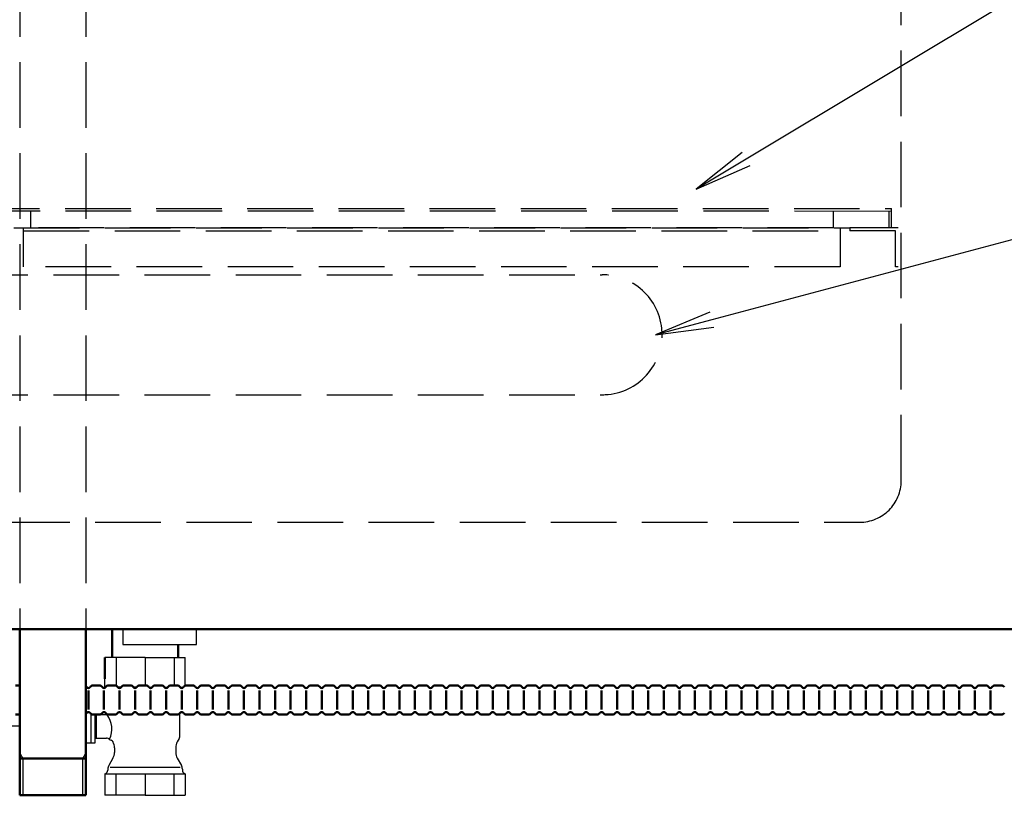
# Model space of a CAD drawing. Extents: x -53 to 5775, y 0 to 4155.
# Drawn here: x 3078 to 3585, y 1196 to 1595 of the extents above; entities that cross this region are included whole.
import ezdxf

# ---------------------------------------------------------------- set-up
doc = ezdxf.new("R2010")
doc.units = 0
doc.header["$LTSCALE"] = 15
doc.linetypes.add('gen3', pattern=[6.25, 4.75, -1.5])
doc.linetypes.add('GEN3A', pattern=[3.125, 2.25, -0.875])
doc.layers.get('0').update_dxf_attribs({"linetype": 'CONTINUOUS'})
doc.layers.add('1', color=7, linetype='CONTINUOUS', lineweight=50)
for name, color, linetype in [('3', 6, 'gen3'), ('3A', 6, 'GEN3A'), ('5', 3, 'CONTINUOUS')]:
    doc.layers.add(name, color=color, linetype=linetype)

# ---------------------------------------------------------------- blocks, each defined once
blk = doc.blocks.new('A$C795D1A3B')
at = {"layer": '3A'}
for p, q in [((-329.13, 65), (-352.13, 65)), ((-352.13, 65), (-352.13, -65)), ((-344.13, -65), (-344.13, 65)), ((-389.13, 36.29), (-389.13, -36.29)), ((-389.13, 36.29), (-352.13, 36.29)), ((-329.13, 30.87), (0, 30.87)), ((-329.13, -30.87), (0, -30.87)), ((-389.13, -36.29), (-352.13, -36.29)), ((-352.13, -65), (-329.13, -65))]:
    blk.add_line(p, q, dxfattribs=at)
blk.add_arc((0, 0), 30.87, 270, 90, dxfattribs=at)
blk = doc.blocks.new('A$C55C90815')
at = {"layer": '3A'}
for p, q in [((0, 385.55), (0, 0)), ((34, 385.55), (0, 385.55)), ((34, 385.55), (34, 0)), ((34, 0), (0, 0))]:
    blk.add_line(p, q, dxfattribs=at)
blk = doc.blocks.new('A$C39257CBD')
at = {"layer": '1'}
for p, q in [((0, 85.54), (0, 0)), ((34, 0), (34, 85.54)), ((34, 19), (0, 19)), ((0, 0), (34, 0))]:
    blk.add_line(p, q, dxfattribs=at)
at = {"layer": '3'}
for p, q in [((0, 21.77), (1.6, 19)), ((32.4, 19), (34, 21.77)), ((1.6, 19), (1.6, 0)), ((32.4, 0), (32.4, 19))]:
    blk.add_line(p, q, dxfattribs=at)

msp = doc.modelspace()

# ---------------------------------------------------------------- linework, layer by layer
for p, q in [((3122.054, 1251.319), (3122.054, 1267.007)), ((3142.704, 1267.007), (3122.054, 1267.007)), ((3127.779, 1267.007), (3127.779, 1252.392)), ((3142.704, 1267.007), (3163.354, 1267.007)), ((3142.704, 1267.007), (3142.704, 1252.527)), ((3157.629, 1267.007), (3157.629, 1252.527)), ((3163.354, 1252.4), (3163.354, 1267.007)), ((3122.363, 1251.595), (3122.054, 1251.595)), ((3130.363, 1251.595), (3128.749, 1251.595)), ((3138.363, 1251.595), (3136.749, 1251.595)), ((3144.749, 1251.595), (3146.363, 1251.595)), ((3152.749, 1251.595), (3154.363, 1251.595)), ((3160.749, 1251.595), (3162.363, 1251.595)), ((3115.02, 1223.007), (3115.02, 1237.816)), ((3117.02, 1223.007), (3117.02, 1237.527)), ((3117.02, 1237.507), (3117.6, 1237.507)), ((3117.02, 1231.507), (3117.02, 1237.507)), ((3117.6, 1237.527), (3117.6, 1231.507)), ((3119.615, 1237.607), (3122.299, 1237.607)), ((3160.404, 1238.05), (3160.404, 1225.774)), ((3055.204, 1231.847), (3078.204, 1231.847)), ((3117.02, 1231.507), (3117.02, 1225.507)), ((3117.6, 1231.507), (3117.6, 1225.407)), ((3112.204, 1223.007), (3117.02, 1223.007)), ((3117.02, 1225.507), (3117.6, 1225.507)), ((3117.6, 1225.407), (3122.894, 1225.407)), ((3126.089, 1223.627), (3126.15, 1223.522)), ((3160.27, 1225.275), (3159.258, 1223.522)), ((3126.954, 1220.522), (3126.954, 1218.09)), ((3158.454, 1220.522), (3158.454, 1218.09)), ((3126.15, 1215.09), (3124.04, 1211.435)), ((3159.258, 1215.09), (3161.368, 1211.435)), ((3122.054, 1207.007), (3122.504, 1207.267)), ((3122.054, 1207.007), (3122.054, 1196.007)), ((3122.054, 1207.007), (3163.354, 1207.007)), ((3123.504, 1209.435), (3123.504, 1208.999)), ((3124.704, 1210.507), (3160.704, 1210.507)), ((3127.779, 1196.007), (3127.779, 1207.007)), ((3142.704, 1207.007), (3142.704, 1196.007)), ((3157.629, 1196.007), (3157.629, 1207.007)), ((3161.904, 1209.435), (3161.904, 1208.999)), ((3163.354, 1207.007), (3162.904, 1207.267)), ((3163.354, 1207.007), (3163.354, 1196.007)), ((3142.704, 1196.007), (3122.054, 1196.007)), ((3142.704, 1196.007), (3163.354, 1196.007))]:
    msp.add_line(p, q)
msp.add_lwpolyline([(3131.204, 1281.547), (3131.204, 1273.547), (3169.204, 1273.547), (3169.204, 1281.547)])
for centre, radius, start, end in [((3122.299, 1239.607), 2, 270, 293.48237), ((3113.867, 1230.173), 11.788, 333.6542, 38.09227), ((3159.404, 1225.775), 1, 330, 0.06461), ((3122.894, 1223.406), 2, 45.44505, 90.00001), ((3125.7, 1226.257), 2, 225.44504, 254.92162), ((3124.79, 1222.877), 1.5, 30, 74.92162), ((3120.954, 1220.522), 6, 0, 30), ((3120.954, 1220.522), 6, 0, 30), ((3164.454, 1220.522), 6, 150, 180), ((3120.954, 1218.09), 6, 330, 0), ((3164.454, 1218.09), 6, 180, 210), ((3127.504, 1209.435), 4, 150, 180), ((3157.904, 1209.435), 4, 0, 30), ((3121.504, 1208.999), 2, 300, 0), ((3163.904, 1208.999), 2, 179.70157, 240)]:
    msp.add_arc(centre, radius, start, end)
at = {"layer": '1'}
for p, q in [((2898.704, 1281.547), (3664.704, 1281.547)), ((2898.704, 1281.547), (3664.704, 1281.547)), ((3551.704, 1281.547), (2963.704, 1281.547)), ((3551.704, 1281.547), (2963.704, 1281.547)), ((3551.704, 1281.547), (2963.704, 1281.547)), ((3551.704, 1281.547), (2963.704, 1281.547)), ((3125.704, 1267.007), (3125.704, 1281.547)), ((3159.704, 1267.007), (3159.704, 1273.547)), ((3122.054, 1256.007), (3122.054, 1267.007)), ((3078.204, 1252.527), (3076.056, 1252.527)), ((3119.056, 1252.527), (3116.056, 1252.527)), ((3127.056, 1252.527), (3124.056, 1252.527)), ((3135.056, 1252.527), (3132.056, 1252.527)), ((3143.056, 1252.527), (3140.056, 1252.527)), ((3151.056, 1252.527), (3148.056, 1252.527)), ((3159.056, 1252.527), (3156.056, 1252.527)), ((3167.056, 1252.527), (3164.056, 1252.527)), ((3175.056, 1252.527), (3172.056, 1252.527)), ((3183.056, 1252.527), (3180.056, 1252.527)), ((3191.056, 1252.527), (3188.056, 1252.527)), ((3199.056, 1252.527), (3196.056, 1252.527)), ((3207.056, 1252.527), (3204.056, 1252.527)), ((3215.056, 1252.527), (3212.056, 1252.527)), ((3223.056, 1252.527), (3220.056, 1252.527)), ((3231.056, 1252.527), (3228.056, 1252.527)), ((3239.056, 1252.527), (3236.056, 1252.527)), ((3247.056, 1252.527), (3244.056, 1252.527)), ((3255.056, 1252.527), (3252.056, 1252.527)), ((3263.056, 1252.527), (3260.056, 1252.527)), ((3271.056, 1252.527), (3268.056, 1252.527)), ((3279.056, 1252.527), (3276.056, 1252.527)), ((3287.056, 1252.527), (3284.056, 1252.527)), ((3295.056, 1252.527), (3292.056, 1252.527)), ((3303.056, 1252.527), (3300.056, 1252.527)), ((3311.056, 1252.527), (3308.056, 1252.527)), ((3319.056, 1252.527), (3316.056, 1252.527)), ((3319.056, 1252.527), (3316.056, 1252.527)), ((3327.056, 1252.527), (3324.056, 1252.527)), ((3335.056, 1252.527), (3332.056, 1252.527)), ((3343.056, 1252.527), (3340.056, 1252.527)), ((3351.056, 1252.527), (3348.056, 1252.527)), ((3359.056, 1252.527), (3356.056, 1252.527)), ((3367.056, 1252.527), (3364.056, 1252.527)), ((3375.056, 1252.527), (3372.056, 1252.527)), ((3383.056, 1252.527), (3380.056, 1252.527)), ((3391.056, 1252.527), (3388.056, 1252.527)), ((3399.056, 1252.527), (3396.056, 1252.527)), ((3407.056, 1252.527), (3404.056, 1252.527)), ((3415.056, 1252.527), (3412.056, 1252.527)), ((3423.056, 1252.527), (3420.056, 1252.527)), ((3431.056, 1252.527), (3428.056, 1252.527)), ((3439.056, 1252.527), (3436.056, 1252.527)), ((3447.056, 1252.527), (3444.056, 1252.527)), ((3455.056, 1252.527), (3452.056, 1252.527)), ((3463.056, 1252.527), (3460.056, 1252.527)), ((3471.056, 1252.527), (3468.056, 1252.527)), ((3479.056, 1252.527), (3476.056, 1252.527)), ((3487.056, 1252.527), (3484.056, 1252.527)), ((3495.056, 1252.527), (3492.056, 1252.527)), ((3503.056, 1252.527), (3500.056, 1252.527)), ((3511.056, 1252.527), (3508.056, 1252.527)), ((3519.056, 1252.527), (3516.056, 1252.527)), ((3527.056, 1252.527), (3524.056, 1252.527)), ((3535.056, 1252.527), (3532.056, 1252.527)), ((3543.056, 1252.527), (3540.056, 1252.527)), ((3551.056, 1252.527), (3548.056, 1252.527)), ((3559.056, 1252.527), (3556.056, 1252.527)), ((3567.056, 1252.527), (3564.056, 1252.527)), ((3575.056, 1252.527), (3572.056, 1252.527)), ((3583.056, 1252.527), (3580.056, 1252.527)), ((3113.556, 1240.18), (3113.556, 1249.874)), ((3121.556, 1240.18), (3121.556, 1249.874)), ((3129.556, 1240.18), (3129.556, 1249.874)), ((3137.556, 1240.18), (3137.556, 1249.874)), ((3145.556, 1240.18), (3145.556, 1249.874)), ((3153.556, 1240.18), (3153.556, 1249.874)), ((3161.556, 1240.18), (3161.556, 1249.874)), ((3169.556, 1240.18), (3169.556, 1249.874)), ((3177.556, 1240.18), (3177.556, 1249.874)), ((3185.556, 1240.18), (3185.556, 1249.874)), ((3193.556, 1240.18), (3193.556, 1249.874)), ((3201.556, 1240.18), (3201.556, 1249.874)), ((3209.556, 1240.18), (3209.556, 1249.874)), ((3217.556, 1240.18), (3217.556, 1249.874)), ((3225.556, 1240.18), (3225.556, 1249.874)), ((3233.556, 1240.18), (3233.556, 1249.874)), ((3241.556, 1240.18), (3241.556, 1249.874)), ((3249.556, 1240.18), (3249.556, 1249.874)), ((3257.556, 1240.18), (3257.556, 1249.874)), ((3265.556, 1240.18), (3265.556, 1249.874)), ((3273.556, 1240.18), (3273.556, 1249.874)), ((3281.556, 1240.18), (3281.556, 1249.874)), ((3289.556, 1240.18), (3289.556, 1249.874)), ((3297.556, 1240.18), (3297.556, 1249.874)), ((3305.556, 1240.18), (3305.556, 1249.874)), ((3313.556, 1240.18), (3313.556, 1249.874)), ((3321.556, 1240.18), (3321.556, 1249.874)), ((3321.556, 1240.18), (3321.556, 1249.874)), ((3329.556, 1240.18), (3329.556, 1249.874)), ((3337.556, 1240.18), (3337.556, 1249.874)), ((3345.556, 1240.18), (3345.556, 1249.874)), ((3353.556, 1240.18), (3353.556, 1249.874)), ((3361.556, 1240.18), (3361.556, 1249.874)), ((3369.556, 1240.18), (3369.556, 1249.874)), ((3377.556, 1240.18), (3377.556, 1249.874)), ((3385.556, 1240.18), (3385.556, 1249.874)), ((3393.556, 1240.18), (3393.556, 1249.874)), ((3401.556, 1240.18), (3401.556, 1249.874)), ((3409.556, 1240.18), (3409.556, 1249.874)), ((3417.556, 1240.18), (3417.556, 1249.874)), ((3425.556, 1240.18), (3425.556, 1249.874)), ((3433.556, 1240.18), (3433.556, 1249.874)), ((3441.556, 1240.18), (3441.556, 1249.874)), ((3449.556, 1240.18), (3449.556, 1249.874)), ((3457.556, 1240.18), (3457.556, 1249.874)), ((3465.556, 1240.18), (3465.556, 1249.874)), ((3473.556, 1240.18), (3473.556, 1249.874)), ((3481.556, 1240.18), (3481.556, 1249.874)), ((3489.556, 1240.18), (3489.556, 1249.874)), ((3497.556, 1240.18), (3497.556, 1249.874)), ((3505.556, 1240.18), (3505.556, 1249.874)), ((3513.556, 1240.18), (3513.556, 1249.874)), ((3521.556, 1240.18), (3521.556, 1249.874)), ((3529.556, 1240.18), (3529.556, 1249.874)), ((3537.556, 1240.18), (3537.556, 1249.874)), ((3545.556, 1240.18), (3545.556, 1249.874)), ((3553.556, 1240.18), (3553.556, 1249.874)), ((3561.556, 1240.18), (3561.556, 1249.874)), ((3569.556, 1240.18), (3569.556, 1249.874)), ((3577.556, 1240.18), (3577.556, 1249.874)), ((3078.204, 1237.527), (3076.056, 1237.527)), ((3119.056, 1237.527), (3116.056, 1237.527)), ((3127.056, 1237.527), (3124.056, 1237.527)), ((3135.056, 1237.527), (3132.056, 1237.527)), ((3143.056, 1237.527), (3140.056, 1237.527)), ((3151.056, 1237.527), (3148.056, 1237.527)), ((3159.056, 1237.527), (3156.056, 1237.527)), ((3167.056, 1237.527), (3164.056, 1237.527)), ((3175.056, 1237.527), (3172.056, 1237.527)), ((3183.056, 1237.527), (3180.056, 1237.527)), ((3191.056, 1237.527), (3188.056, 1237.527)), ((3199.056, 1237.527), (3196.056, 1237.527)), ((3207.056, 1237.527), (3204.056, 1237.527)), ((3215.056, 1237.527), (3212.056, 1237.527)), ((3223.056, 1237.527), (3220.056, 1237.527)), ((3231.056, 1237.527), (3228.056, 1237.527)), ((3239.056, 1237.527), (3236.056, 1237.527)), ((3247.056, 1237.527), (3244.056, 1237.527)), ((3255.056, 1237.527), (3252.056, 1237.527)), ((3263.056, 1237.527), (3260.056, 1237.527)), ((3271.056, 1237.527), (3268.056, 1237.527)), ((3279.056, 1237.527), (3276.056, 1237.527)), ((3287.056, 1237.527), (3284.056, 1237.527)), ((3295.056, 1237.527), (3292.056, 1237.527)), ((3303.056, 1237.527), (3300.056, 1237.527)), ((3311.056, 1237.527), (3308.056, 1237.527)), ((3319.056, 1237.527), (3316.056, 1237.527)), ((3319.056, 1237.527), (3316.056, 1237.527)), ((3327.056, 1237.527), (3324.056, 1237.527)), ((3335.056, 1237.527), (3332.056, 1237.527)), ((3343.056, 1237.527), (3340.056, 1237.527)), ((3351.056, 1237.527), (3348.056, 1237.527)), ((3359.056, 1237.527), (3356.056, 1237.527)), ((3367.056, 1237.527), (3364.056, 1237.527)), ((3375.056, 1237.527), (3372.056, 1237.527)), ((3383.056, 1237.527), (3380.056, 1237.527)), ((3391.056, 1237.527), (3388.056, 1237.527)), ((3399.056, 1237.527), (3396.056, 1237.527)), ((3407.056, 1237.527), (3404.056, 1237.527)), ((3415.056, 1237.527), (3412.056, 1237.527)), ((3423.056, 1237.527), (3420.056, 1237.527)), ((3431.056, 1237.527), (3428.056, 1237.527)), ((3439.056, 1237.527), (3436.056, 1237.527)), ((3447.056, 1237.527), (3444.056, 1237.527)), ((3455.056, 1237.527), (3452.056, 1237.527)), ((3463.056, 1237.527), (3460.056, 1237.527)), ((3471.056, 1237.527), (3468.056, 1237.527)), ((3479.056, 1237.527), (3476.056, 1237.527)), ((3487.056, 1237.527), (3484.056, 1237.527)), ((3495.056, 1237.527), (3492.056, 1237.527)), ((3503.056, 1237.527), (3500.056, 1237.527)), ((3511.056, 1237.527), (3508.056, 1237.527)), ((3519.056, 1237.527), (3516.056, 1237.527)), ((3527.056, 1237.527), (3524.056, 1237.527)), ((3535.056, 1237.527), (3532.056, 1237.527)), ((3543.056, 1237.527), (3540.056, 1237.527)), ((3551.056, 1237.527), (3548.056, 1237.527)), ((3559.056, 1237.527), (3556.056, 1237.527)), ((3567.056, 1237.527), (3564.056, 1237.527)), ((3575.056, 1237.527), (3572.056, 1237.527)), ((3583.056, 1237.527), (3580.056, 1237.527))]:
    msp.add_line(p, q, dxfattribs=at)
for centre, radius, start, end in [((3111.056, 1250.527), 2, 33.55731, 54.96969), ((3113.556, 1252.186), 1, 213.55731, 326.44269), ((3116.056, 1250.527), 2, 90, 146.44269), ((3119.056, 1250.527), 2, 33.55731, 90), ((3121.556, 1252.186), 1, 213.55731, 326.44269), ((3124.056, 1250.527), 2, 90, 146.44269), ((3127.056, 1250.527), 2, 33.55731, 90), ((3127.056, 1250.527), 2, 33.55731, 90), ((3129.556, 1252.186), 1, 213.55731, 272.75236), ((3129.556, 1252.186), 1, 213.55731, 326.44269), ((3132.056, 1250.527), 2, 90, 146.44269), ((3135.056, 1250.527), 2, 33.55731, 90), ((3135.056, 1250.527), 2, 33.55731, 90), ((3137.556, 1252.186), 1, 213.55731, 272.75236), ((3137.556, 1252.186), 1, 213.55731, 326.44269), ((3140.056, 1250.527), 2, 90, 146.44269), ((3143.056, 1250.527), 2, 33.55731, 90), ((3143.056, 1250.527), 2, 33.55731, 90), ((3145.556, 1252.186), 1, 213.55731, 272.75236), ((3145.556, 1252.186), 1, 213.55731, 326.44269), ((3148.056, 1250.527), 2, 90, 146.44269), ((3151.056, 1250.527), 2, 33.55731, 90), ((3151.056, 1250.527), 2, 33.55731, 90), ((3153.556, 1252.186), 1, 213.55731, 272.75236), ((3153.556, 1252.186), 1, 213.55731, 326.44269), ((3156.056, 1250.527), 2, 90, 146.44269), ((3159.056, 1250.527), 2, 33.55731, 90), ((3159.056, 1250.527), 2, 33.55731, 90), ((3161.556, 1252.186), 1, 213.55731, 272.75236), ((3161.556, 1252.186), 1, 213.55731, 326.44269), ((3164.056, 1250.527), 2, 90, 146.44269), ((3167.056, 1250.527), 2, 33.55731, 90), ((3169.556, 1252.186), 1, 213.55731, 272.75236), ((3169.556, 1252.186), 1, 267.24764, 326.44269), ((3172.056, 1250.527), 2, 90, 146.44269), ((3172.056, 1250.527), 2, 90, 134.39036), ((3175.056, 1250.527), 2, 33.55731, 90), ((3177.556, 1252.186), 1, 213.55731, 326.44269), ((3180.056, 1250.527), 2, 90, 146.44269), ((3183.056, 1250.527), 2, 33.55731, 90), ((3185.556, 1252.186), 1, 213.55731, 326.44269), ((3188.056, 1250.527), 2, 90, 146.44269), ((3191.056, 1250.527), 2, 33.55731, 90), ((3193.556, 1252.186), 1, 213.55731, 326.44269), ((3196.056, 1250.527), 2, 90, 146.44269), ((3199.056, 1250.527), 2, 33.55731, 90), ((3201.556, 1252.186), 1, 213.55731, 326.44269), ((3204.056, 1250.527), 2, 90, 146.44269), ((3207.056, 1250.527), 2, 33.55731, 90), ((3209.556, 1252.186), 1, 213.55731, 326.44269), ((3212.056, 1250.527), 2, 90, 146.44269), ((3215.056, 1250.527), 2, 33.55731, 90), ((3217.556, 1252.186), 1, 213.55731, 326.44269), ((3220.056, 1250.527), 2, 90, 146.44269), ((3223.056, 1250.527), 2, 33.55731, 90), ((3225.556, 1252.186), 1, 213.55731, 326.44269), ((3228.056, 1250.527), 2, 90, 146.44269), ((3231.056, 1250.527), 2, 33.55731, 90), ((3233.556, 1252.186), 1, 213.55731, 326.44269), ((3236.056, 1250.527), 2, 90, 146.44269), ((3239.056, 1250.527), 2, 33.55731, 90), ((3241.556, 1252.186), 1, 213.55731, 326.44269), ((3244.056, 1250.527), 2, 90, 146.44269), ((3247.056, 1250.527), 2, 33.55731, 90), ((3249.556, 1252.186), 1, 213.55731, 326.44269), ((3252.056, 1250.527), 2, 90, 146.44269), ((3255.056, 1250.527), 2, 33.55731, 90), ((3257.556, 1252.186), 1, 213.55731, 326.44269), ((3260.056, 1250.527), 2, 90, 146.44269), ((3263.056, 1250.527), 2, 33.55731, 90), ((3265.556, 1252.186), 1, 213.55731, 326.44269), ((3268.056, 1250.527), 2, 90, 146.44269), ((3271.056, 1250.527), 2, 33.55731, 90), ((3273.556, 1252.186), 1, 213.55731, 326.44269), ((3276.056, 1250.527), 2, 90, 146.44269), ((3279.056, 1250.527), 2, 33.55731, 90), ((3281.556, 1252.186), 1, 213.55731, 326.44269), ((3284.056, 1250.527), 2, 90, 146.44269), ((3287.056, 1250.527), 2, 33.55731, 90), ((3289.556, 1252.186), 1, 213.55731, 326.44269), ((3292.056, 1250.527), 2, 90, 146.44269), ((3295.056, 1250.527), 2, 33.55731, 90), ((3297.556, 1252.186), 1, 213.55731, 326.44269), ((3300.056, 1250.527), 2, 90, 146.44269), ((3303.056, 1250.527), 2, 33.55731, 90), ((3305.556, 1252.186), 1, 213.55731, 326.44269), ((3308.056, 1250.527), 2, 90, 146.44269), ((3311.056, 1250.527), 2, 33.55731, 90), ((3313.556, 1252.186), 1, 213.55731, 326.44269), ((3316.056, 1250.527), 2, 90, 146.44269), ((3316.056, 1250.527), 2, 90, 146.44269), ((3319.056, 1250.527), 2, 33.55731, 90), ((3319.056, 1250.527), 2, 33.55731, 90), ((3321.556, 1252.186), 1, 213.55731, 326.44269), ((3321.556, 1252.186), 1, 213.55731, 326.44269), ((3324.056, 1250.527), 2, 90, 146.44269), ((3327.056, 1250.527), 2, 33.55731, 90), ((3329.556, 1252.186), 1, 213.55731, 326.44269), ((3332.056, 1250.527), 2, 90, 146.44269), ((3335.056, 1250.527), 2, 33.55731, 90), ((3337.556, 1252.186), 1, 213.55731, 326.44269), ((3340.056, 1250.527), 2, 90, 146.44269), ((3343.056, 1250.527), 2, 33.55731, 90), ((3345.556, 1252.186), 1, 213.55731, 326.44269), ((3348.056, 1250.527), 2, 90, 146.44269), ((3351.056, 1250.527), 2, 33.55731, 90), ((3353.556, 1252.186), 1, 213.55731, 326.44269), ((3356.056, 1250.527), 2, 90, 146.44269), ((3359.056, 1250.527), 2, 33.55731, 90), ((3361.556, 1252.186), 1, 213.55731, 326.44269), ((3364.056, 1250.527), 2, 90, 146.44269), ((3367.056, 1250.527), 2, 33.55731, 90), ((3369.556, 1252.186), 1, 213.55731, 326.44269), ((3372.056, 1250.527), 2, 90, 146.44269), ((3375.056, 1250.527), 2, 33.55731, 90), ((3377.556, 1252.186), 1, 213.55731, 326.44269), ((3380.056, 1250.527), 2, 90, 146.44269), ((3383.056, 1250.527), 2, 33.55731, 90), ((3385.556, 1252.186), 1, 213.55731, 326.44269), ((3388.056, 1250.527), 2, 90, 146.44269), ((3391.056, 1250.527), 2, 33.55731, 90), ((3393.556, 1252.186), 1, 213.55731, 326.44269), ((3396.056, 1250.527), 2, 90, 146.44269), ((3399.056, 1250.527), 2, 33.55731, 90), ((3401.556, 1252.186), 1, 213.55731, 326.44269), ((3404.056, 1250.527), 2, 90, 146.44269), ((3407.056, 1250.527), 2, 33.55731, 90), ((3409.556, 1252.186), 1, 213.55731, 326.44269), ((3412.056, 1250.527), 2, 90, 146.44269), ((3415.056, 1250.527), 2, 33.55731, 90), ((3417.556, 1252.186), 1, 213.55731, 326.44269), ((3420.056, 1250.527), 2, 90, 146.44269), ((3423.056, 1250.527), 2, 33.55731, 90), ((3425.556, 1252.186), 1, 213.55731, 326.44269), ((3428.056, 1250.527), 2, 90, 146.44269), ((3431.056, 1250.527), 2, 33.55731, 90), ((3433.556, 1252.186), 1, 213.55731, 326.44269), ((3436.056, 1250.527), 2, 90, 146.44269), ((3439.056, 1250.527), 2, 33.55731, 90), ((3441.556, 1252.186), 1, 213.55731, 326.44269), ((3444.056, 1250.527), 2, 90, 146.44269), ((3447.056, 1250.527), 2, 33.55731, 90), ((3449.556, 1252.186), 1, 213.55731, 326.44269), ((3452.056, 1250.527), 2, 90, 146.44269), ((3455.056, 1250.527), 2, 33.55731, 90), ((3457.556, 1252.186), 1, 213.55731, 326.44269), ((3460.056, 1250.527), 2, 90, 146.44269), ((3463.056, 1250.527), 2, 33.55731, 90), ((3465.556, 1252.186), 1, 213.55731, 326.44269), ((3468.056, 1250.527), 2, 90, 146.44269), ((3471.056, 1250.527), 2, 33.55731, 90), ((3473.556, 1252.186), 1, 213.55731, 326.44269), ((3476.056, 1250.527), 2, 90, 146.44269), ((3479.056, 1250.527), 2, 33.55731, 90), ((3481.556, 1252.186), 1, 213.55731, 278.51216), ((3481.556, 1252.186), 1, 213.55731, 326.44269), ((3484.056, 1250.527), 2, 90, 146.44269), ((3487.056, 1250.527), 2, 33.55731, 90), ((3489.556, 1252.186), 1, 213.55731, 278.51216), ((3489.556, 1252.186), 1, 213.55731, 326.44269), ((3492.056, 1250.527), 2, 90, 146.44269), ((3495.056, 1250.527), 2, 33.55731, 90), ((3497.556, 1252.186), 1, 213.55731, 278.51216), ((3497.556, 1252.186), 1, 213.55731, 326.44269), ((3500.056, 1250.527), 2, 90, 146.44269), ((3503.056, 1250.527), 2, 33.55731, 90), ((3505.556, 1252.186), 1, 213.55731, 278.51216), ((3505.556, 1252.186), 1, 213.55731, 326.44269), ((3508.056, 1250.527), 2, 90, 146.44269), ((3511.056, 1250.527), 2, 33.55731, 90), ((3513.556, 1252.186), 1, 213.55731, 278.51216), ((3513.556, 1252.186), 1, 213.55731, 326.44269), ((3516.056, 1250.527), 2, 90, 146.44269), ((3519.056, 1250.527), 2, 33.55731, 90), ((3521.556, 1252.186), 1, 213.55731, 278.51216), ((3521.556, 1252.186), 1, 213.55731, 326.44269), ((3524.056, 1250.527), 2, 90, 146.44269), ((3527.056, 1250.527), 2, 33.55731, 90), ((3529.556, 1252.186), 1, 213.55731, 278.51216), ((3529.556, 1252.186), 1, 213.55731, 326.44269), ((3532.056, 1250.527), 2, 90, 146.44269), ((3535.056, 1250.527), 2, 33.55731, 90), ((3537.556, 1252.186), 1, 213.55731, 278.51216), ((3537.556, 1252.186), 1, 213.55731, 326.44269), ((3540.056, 1250.527), 2, 90, 146.44269), ((3543.056, 1250.527), 2, 33.55731, 90), ((3545.556, 1252.186), 1, 213.55731, 278.51216), ((3545.556, 1252.186), 1, 213.55731, 326.44269), ((3548.056, 1250.527), 2, 90, 146.44269), ((3551.056, 1250.527), 2, 33.55731, 90), ((3553.556, 1252.186), 1, 213.55731, 278.51216), ((3553.556, 1252.186), 1, 213.55731, 326.44269), ((3556.056, 1250.527), 2, 90, 146.44269), ((3559.056, 1250.527), 2, 33.55731, 90), ((3561.556, 1252.186), 1, 213.55731, 278.51216), ((3561.556, 1252.186), 1, 213.55731, 326.44269), ((3564.056, 1250.527), 2, 90, 146.44269), ((3567.056, 1250.527), 2, 33.55731, 90), ((3569.556, 1252.186), 1, 213.55731, 278.51216), ((3569.556, 1252.186), 1, 213.55731, 326.44269), ((3572.056, 1250.527), 2, 90, 146.44269), ((3575.056, 1250.527), 2, 33.55731, 90), ((3577.556, 1252.186), 1, 213.55731, 278.51216), ((3577.556, 1252.186), 1, 213.55731, 326.44269), ((3580.056, 1250.527), 2, 90, 146.44269), ((3583.056, 1250.527), 2, 33.55731, 90), ((3111.056, 1239.527), 2, 305.03031, 326.44269), ((3113.556, 1237.869), 1, 33.55731, 146.44269), ((3116.056, 1239.527), 2, 213.55731, 270), ((3119.056, 1239.527), 2, 270, 326.44269), ((3121.556, 1237.869), 1, 33.55731, 146.44269), ((3124.056, 1239.527), 2, 213.55731, 270), ((3127.056, 1239.527), 2, 270, 326.44269), ((3127.056, 1239.527), 2, 270, 326.44269), ((3129.556, 1237.869), 1, 87.24764, 146.44269), ((3129.556, 1237.869), 1, 33.55731, 146.44269), ((3132.056, 1239.527), 2, 213.55731, 270), ((3135.056, 1239.527), 2, 270, 326.44269), ((3135.056, 1239.527), 2, 270, 326.44269), ((3137.556, 1237.869), 1, 87.24764, 146.44269), ((3137.556, 1237.869), 1, 33.55731, 146.44269), ((3140.056, 1239.527), 2, 213.55731, 270), ((3143.056, 1239.527), 2, 270, 326.44269), ((3143.056, 1239.527), 2, 270, 326.44269), ((3145.556, 1237.869), 1, 87.24764, 146.44269), ((3145.556, 1237.869), 1, 33.55731, 146.44269), ((3148.056, 1239.527), 2, 213.55731, 270), ((3151.056, 1239.527), 2, 270, 326.44269), ((3151.056, 1239.527), 2, 270, 326.44269), ((3153.556, 1237.869), 1, 87.24764, 146.44269), ((3153.556, 1237.869), 1, 33.55731, 146.44269), ((3156.056, 1239.527), 2, 213.55731, 270), ((3159.056, 1239.527), 2, 270, 326.44269), ((3159.056, 1239.527), 2, 270, 326.44269), ((3161.556, 1237.869), 1, 87.24764, 146.44269), ((3161.556, 1237.869), 1, 33.55731, 146.44269), ((3164.056, 1239.527), 2, 213.55731, 270), ((3167.056, 1239.527), 2, 270, 326.44269), ((3169.556, 1237.869), 1, 87.24764, 146.44269), ((3169.556, 1237.869), 1, 33.55731, 92.75236), ((3172.056, 1239.527), 2, 213.55731, 270), ((3172.056, 1239.527), 2, 231.24509, 270), ((3175.056, 1239.527), 2, 270, 326.44269), ((3177.556, 1237.869), 1, 33.55731, 146.44269), ((3180.056, 1239.527), 2, 213.55731, 270), ((3183.056, 1239.527), 2, 270, 326.44269), ((3185.556, 1237.869), 1, 33.55731, 146.44269), ((3188.056, 1239.527), 2, 213.55731, 270), ((3191.056, 1239.527), 2, 270, 326.44269), ((3193.556, 1237.869), 1, 33.55731, 146.44269), ((3196.056, 1239.527), 2, 213.55731, 270), ((3199.056, 1239.527), 2, 270, 326.44269), ((3201.556, 1237.869), 1, 33.55731, 146.44269), ((3204.056, 1239.527), 2, 213.55731, 270), ((3207.056, 1239.527), 2, 270, 326.44269), ((3209.556, 1237.869), 1, 33.55731, 146.44269), ((3212.056, 1239.527), 2, 213.55731, 270), ((3215.056, 1239.527), 2, 270, 326.44269), ((3217.556, 1237.869), 1, 33.55731, 146.44269), ((3220.056, 1239.527), 2, 213.55731, 270), ((3223.056, 1239.527), 2, 270, 326.44269), ((3225.556, 1237.869), 1, 33.55731, 146.44269), ((3228.056, 1239.527), 2, 213.55731, 270), ((3231.056, 1239.527), 2, 270, 326.44269), ((3233.556, 1237.869), 1, 33.55731, 146.44269), ((3236.056, 1239.527), 2, 213.55731, 270), ((3239.056, 1239.527), 2, 270, 326.44269), ((3241.556, 1237.869), 1, 33.55731, 146.44269), ((3244.056, 1239.527), 2, 213.55731, 270), ((3247.056, 1239.527), 2, 270, 326.44269), ((3249.556, 1237.869), 1, 33.55731, 146.44269), ((3252.056, 1239.527), 2, 213.55731, 270), ((3255.056, 1239.527), 2, 270, 326.44269), ((3257.556, 1237.869), 1, 33.55731, 146.44269), ((3260.056, 1239.527), 2, 213.55731, 270), ((3263.056, 1239.527), 2, 270, 326.44269), ((3265.556, 1237.869), 1, 33.55731, 146.44269), ((3268.056, 1239.527), 2, 213.55731, 270), ((3271.056, 1239.527), 2, 270, 326.44269), ((3273.556, 1237.869), 1, 33.55731, 146.44269), ((3276.056, 1239.527), 2, 213.55731, 270), ((3279.056, 1239.527), 2, 270, 326.44269), ((3281.556, 1237.869), 1, 33.55731, 146.44269), ((3284.056, 1239.527), 2, 213.55731, 270), ((3287.056, 1239.527), 2, 270, 326.44269), ((3289.556, 1237.869), 1, 33.55731, 146.44269), ((3292.056, 1239.527), 2, 213.55731, 270), ((3295.056, 1239.527), 2, 270, 326.44269), ((3297.556, 1237.869), 1, 33.55731, 146.44269), ((3300.056, 1239.527), 2, 213.55731, 270), ((3303.056, 1239.527), 2, 270, 326.44269), ((3305.556, 1237.869), 1, 33.55731, 146.44269), ((3308.056, 1239.527), 2, 213.55731, 270), ((3311.056, 1239.527), 2, 270, 326.44269), ((3313.556, 1237.869), 1, 33.55731, 146.44269), ((3316.056, 1239.527), 2, 213.55731, 270), ((3316.056, 1239.527), 2, 213.55731, 270), ((3319.056, 1239.527), 2, 270, 326.44269), ((3319.056, 1239.527), 2, 270, 326.44269), ((3321.556, 1237.869), 1, 33.55731, 146.44269), ((3321.556, 1237.869), 1, 33.55731, 146.44269), ((3324.056, 1239.527), 2, 213.55731, 270), ((3327.056, 1239.527), 2, 270, 326.44269), ((3329.556, 1237.869), 1, 33.55731, 146.44269), ((3332.056, 1239.527), 2, 213.55731, 270), ((3335.056, 1239.527), 2, 270, 326.44269), ((3337.556, 1237.869), 1, 33.55731, 146.44269), ((3340.056, 1239.527), 2, 213.55731, 270), ((3343.056, 1239.527), 2, 270, 326.44269), ((3345.556, 1237.869), 1, 33.55731, 146.44269), ((3348.056, 1239.527), 2, 213.55731, 270), ((3351.056, 1239.527), 2, 270, 326.44269), ((3353.556, 1237.869), 1, 33.55731, 146.44269), ((3356.056, 1239.527), 2, 213.55731, 270), ((3359.056, 1239.527), 2, 270, 326.44269), ((3361.556, 1237.869), 1, 33.55731, 146.44269), ((3364.056, 1239.527), 2, 213.55731, 270), ((3367.056, 1239.527), 2, 270, 326.44269), ((3369.556, 1237.869), 1, 33.55731, 146.44269), ((3372.056, 1239.527), 2, 213.55731, 270), ((3375.056, 1239.527), 2, 270, 326.44269), ((3377.556, 1237.869), 1, 33.55731, 146.44269), ((3380.056, 1239.527), 2, 213.55731, 270), ((3383.056, 1239.527), 2, 270, 326.44269), ((3385.556, 1237.869), 1, 33.55731, 146.44269), ((3388.056, 1239.527), 2, 213.55731, 270), ((3391.056, 1239.527), 2, 270, 326.44269), ((3393.556, 1237.869), 1, 33.55731, 146.44269), ((3396.056, 1239.527), 2, 213.55731, 270), ((3399.056, 1239.527), 2, 270, 326.44269), ((3401.556, 1237.869), 1, 33.55731, 146.44269), ((3404.056, 1239.527), 2, 213.55731, 270), ((3407.056, 1239.527), 2, 270, 326.44269), ((3409.556, 1237.869), 1, 33.55731, 146.44269), ((3412.056, 1239.527), 2, 213.55731, 270), ((3415.056, 1239.527), 2, 270, 326.44269), ((3417.556, 1237.869), 1, 33.55731, 146.44269), ((3420.056, 1239.527), 2, 213.55731, 270), ((3423.056, 1239.527), 2, 270, 326.44269), ((3425.556, 1237.869), 1, 33.55731, 146.44269), ((3428.056, 1239.527), 2, 213.55731, 270), ((3431.056, 1239.527), 2, 270, 326.44269), ((3433.556, 1237.869), 1, 33.55731, 146.44269), ((3436.056, 1239.527), 2, 213.55731, 270), ((3439.056, 1239.527), 2, 270, 326.44269), ((3441.556, 1237.869), 1, 33.55731, 146.44269), ((3444.056, 1239.527), 2, 213.55731, 270), ((3447.056, 1239.527), 2, 270, 326.44269), ((3449.556, 1237.869), 1, 33.55731, 146.44269), ((3452.056, 1239.527), 2, 213.55731, 270), ((3455.056, 1239.527), 2, 270, 326.44269), ((3457.556, 1237.869), 1, 33.55731, 146.44269), ((3460.056, 1239.527), 2, 213.55731, 270), ((3463.056, 1239.527), 2, 270, 326.44269), ((3465.556, 1237.869), 1, 33.55731, 146.44269), ((3468.056, 1239.527), 2, 213.55731, 270), ((3471.056, 1239.527), 2, 270, 326.44269), ((3473.556, 1237.869), 1, 33.55731, 146.44269), ((3476.056, 1239.527), 2, 213.55731, 270), ((3479.056, 1239.527), 2, 270, 326.44269), ((3481.556, 1237.869), 1, 81.48784, 146.44269), ((3481.556, 1237.869), 1, 33.55731, 146.44269), ((3484.056, 1239.527), 2, 213.55731, 270), ((3487.056, 1239.527), 2, 270, 326.44269), ((3489.556, 1237.869), 1, 81.48784, 146.44269), ((3489.556, 1237.869), 1, 33.55731, 146.44269), ((3492.056, 1239.527), 2, 213.55731, 270), ((3495.056, 1239.527), 2, 270, 326.44269), ((3497.556, 1237.869), 1, 81.48784, 146.44269), ((3497.556, 1237.869), 1, 33.55731, 146.44269), ((3500.056, 1239.527), 2, 213.55731, 270), ((3503.056, 1239.527), 2, 270, 326.44269), ((3505.556, 1237.869), 1, 81.48784, 146.44269), ((3505.556, 1237.869), 1, 33.55731, 146.44269), ((3508.056, 1239.527), 2, 213.55731, 270), ((3511.056, 1239.527), 2, 270, 326.44269), ((3513.556, 1237.869), 1, 81.48784, 146.44269), ((3513.556, 1237.869), 1, 33.55731, 146.44269), ((3516.056, 1239.527), 2, 213.55731, 270), ((3519.056, 1239.527), 2, 270, 326.44269), ((3521.556, 1237.869), 1, 81.48784, 146.44269), ((3521.556, 1237.869), 1, 33.55731, 146.44269), ((3524.056, 1239.527), 2, 213.55731, 270), ((3527.056, 1239.527), 2, 270, 326.44269), ((3529.556, 1237.869), 1, 81.48784, 146.44269), ((3529.556, 1237.869), 1, 33.55731, 146.44269), ((3532.056, 1239.527), 2, 213.55731, 270), ((3535.056, 1239.527), 2, 270, 326.44269), ((3537.556, 1237.869), 1, 81.48784, 146.44269), ((3537.556, 1237.869), 1, 33.55731, 146.44269), ((3540.056, 1239.527), 2, 213.55731, 270), ((3543.056, 1239.527), 2, 270, 326.44269), ((3545.556, 1237.869), 1, 81.48784, 146.44269), ((3545.556, 1237.869), 1, 33.55731, 146.44269), ((3548.056, 1239.527), 2, 213.55731, 270), ((3551.056, 1239.527), 2, 270, 326.44269), ((3553.556, 1237.869), 1, 81.48784, 146.44269), ((3553.556, 1237.869), 1, 33.55731, 146.44269), ((3556.056, 1239.527), 2, 213.55731, 270), ((3559.056, 1239.527), 2, 270, 326.44269), ((3561.556, 1237.869), 1, 81.48784, 146.44269), ((3561.556, 1237.869), 1, 33.55731, 146.44269), ((3564.056, 1239.527), 2, 213.55731, 270), ((3567.056, 1239.527), 2, 270, 326.44269), ((3569.556, 1237.869), 1, 81.48784, 146.44269), ((3569.556, 1237.869), 1, 33.55731, 146.44269), ((3572.056, 1239.527), 2, 213.55731, 270), ((3575.056, 1239.527), 2, 270, 326.44269), ((3577.556, 1237.869), 1, 81.48784, 146.44269), ((3577.556, 1237.869), 1, 33.55731, 146.44269), ((3580.056, 1239.527), 2, 213.55731, 270), ((3583.056, 1239.527), 2, 270, 326.44269)]:
    msp.add_arc(centre, radius, start, end, dxfattribs=at)
at = {"layer": '3A'}
for p, q in [((3531.704, 1358.047), (3531.704, 1878.047)), ((3054.683, 1498.047), (3526.704, 1498.047)), ((3054.904, 1496.848), (3496.725, 1496.744)), ((3083.704, 1496.841), (3083.704, 1488.047)), ((3496.704, 1496.744), (3496.704, 1488.047)), ((3496.725, 1496.744), (3526.708, 1496.847)), ((3525.504, 1488.047), (3525.504, 1496.892)), ((3526.704, 1488.047), (3526.704, 1498.047)), ((3075.204, 1488.047), (3505.204, 1488.047)), ((3080.204, 1468.047), (3080.204, 1488.047)), ((3080.204, 1486.547), (3500.204, 1486.547)), ((3496.704, 1488.047), (3083.704, 1488.047)), ((3500.204, 1488.047), (3500.204, 1468.047)), ((3530.204, 1488.047), (3505.204, 1488.047)), ((3505.204, 1488.047), (3505.204, 1486.547)), ((3528.704, 1486.547), (3505.204, 1486.547)), ((3526.704, 1488.047), (3525.504, 1488.047)), ((3528.704, 1468.047), (3528.704, 1486.547)), ((3500.204, 1468.047), (3080.204, 1468.047)), ((3530.204, 1468.047), (3528.704, 1468.047)), ((3070.204, 1336.547), (3510.204, 1336.547))]:
    msp.add_line(p, q, dxfattribs=at)
msp.add_arc((3510.204, 1358.047), 21.5, 270, 0, dxfattribs=at)
at = {"layer": '5', "color": 3}
for p, q in [((3735.876, 1693.93), (3451.941, 1523.488)), ((3729.755, 1519.653), (3434.19, 1440.782))]:
    msp.add_line(p, q, dxfattribs=at)
at = {"layer": '5', "color": 3, "linetype": 'Continuous'}
for p, q in [((3449.909, 1526.874), (3426.22, 1508.047)), ((3451.941, 1523.488), (3426.22, 1508.047)), ((3426.22, 1508.047), (3453.974, 1520.101)), ((3433.171, 1444.598), (3405.204, 1433.047)), ((3434.19, 1440.782), (3405.204, 1433.047)), ((3405.204, 1433.047), (3435.208, 1436.966))]:
    msp.add_line(p, q, dxfattribs=at)

# ---------------------------------------------------------------- block references
at = {"layer": '1'}
for name, p in [('A$C55C90815', (3078.204, 1281.547)), ('A$C39257CBD', (3078.204, 1196.007))]:
    msp.add_blockref(name, p, dxfattribs=at)
at = {"layer": '3A'}
msp.add_blockref('A$C795D1A3B', (3377.834, 1433.047), dxfattribs=at)

doc.saveas('drawing.dxf')
